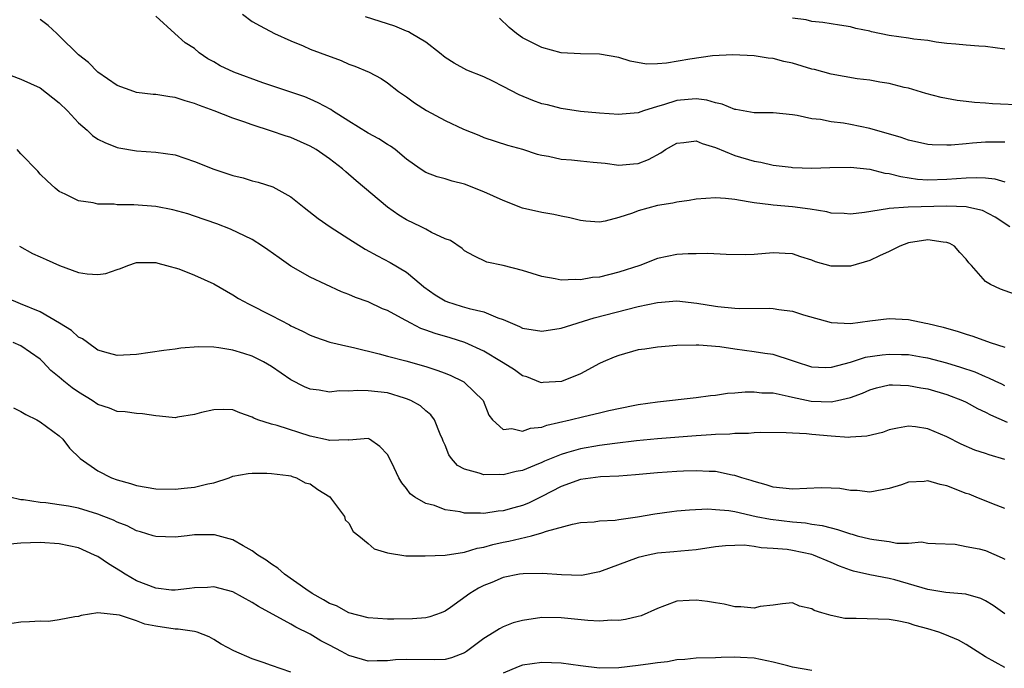
# Model space of a CAD drawing. Units: inches. Extents: x 2601000 to 2604000, y 1506000 to 1509000.
# Drawn here: x 2601713 to 2601815, y 1507705 to 1507772 of the extents above; entities that cross this region are included whole.
import ezdxf

# ---------------------------------------------------------------- set-up
doc = ezdxf.new("R2010")
doc.units = ezdxf.units.IN
doc.header["$MEASUREMENT"] = 0
doc.layers.add('LD26011506_2ft', color=53, linetype='Continuous')

msp = doc.modelspace()

# ---------------------------------------------------------------- linework, layer by layer
at = {"layer": 'LD26011506_2ft'}
for points, elevation in [([(2601816, 1507744), (2601814.53, 1507744.53), (2601813.52, 1507745), (2601813, 1507745.32), (2601811.53, 1507747), (2601811.26, 1507747.26), (2601811, 1507747.65), (2601810.34, 1507748.34), (2601809.79, 1507749), (2601809.28, 1507749.28), (2601809, 1507749.37), (2601808.6, 1507749.4), (2601807, 1507749.65), (2601805, 1507749.33), (2601804.11, 1507749), (2601803, 1507748.44), (2601802, 1507748), (2601801, 1507747.5), (2601799, 1507746.93), (2601797, 1507746.92), (2601795.37, 1507747.37), (2601795, 1507747.52), (2601793.87, 1507747.87), (2601793, 1507748.19), (2601792.24, 1507748.24), (2601791, 1507748.3), (2601789, 1507748.13), (2601788.08, 1507748.08), (2601786.12, 1507748.12), (2601784.22, 1507748.22), (2601783, 1507748.18), (2601782.18, 1507748.18), (2601781, 1507748.11), (2601779, 1507747.72), (2601777.16, 1507747), (2601775, 1507746.3), (2601773, 1507745.79), (2601772.27, 1507745.73), (2601771, 1507745.49), (2601770.46, 1507745.54), (2601769, 1507745.45), (2601768.39, 1507745.61), (2601767, 1507745.84), (2601765, 1507746.48), (2601763, 1507746.97), (2601761.32, 1507747.32), (2601759.97, 1507747.97), (2601759, 1507748.52), (2601758.76, 1507748.76), (2601757.56, 1507749.56), (2601757, 1507749.75), (2601755.59, 1507750.41), (2601755, 1507750.74), (2601754.51, 1507751), (2601753, 1507751.73), (2601752.19, 1507752.19), (2601751, 1507753.01), (2601747.75, 1507755.75), (2601746.68, 1507756.68), (2601746.34, 1507757), (2601745, 1507758.02), (2601743.61, 1507759), (2601743, 1507759.36), (2601741, 1507760.25), (2601740.42, 1507760.42), (2601739, 1507760.91), (2601737, 1507761.55), (2601736.12, 1507761.88), (2601735, 1507762.25), (2601733.06, 1507763), (2601731.54, 1507763.54), (2601731, 1507763.76), (2601730.04, 1507764.04), (2601729, 1507764.4), (2601728.46, 1507764.46), (2601727, 1507764.7), (2601726.71, 1507764.71), (2601725, 1507764.91), (2601724.71, 1507765), (2601723, 1507765.64), (2601721, 1507767.01), (2601720.02, 1507768.02), (2601719, 1507768.8), (2601717, 1507770.78), (2601716.74, 1507771), (2601715.85, 1507771.85), (2601715, 1507772.48)], 8524), ([(2601815.53, 1507751), (2601814, 1507752), (2601812.68, 1507752.68), (2601811.28, 1507753), (2601811, 1507753.05), (2601809, 1507753.12), (2601804.96, 1507753.04), (2601803, 1507752.89), (2601802.85, 1507752.85), (2601800.46, 1507752.46), (2601799, 1507752.29), (2601798.36, 1507752.36), (2601797, 1507752.42), (2601796.55, 1507752.55), (2601794.82, 1507752.82), (2601793, 1507753.05), (2601791, 1507753.22), (2601790.73, 1507753.27), (2601789, 1507753.46), (2601788.41, 1507753.59), (2601787, 1507753.82), (2601786.06, 1507753.94), (2601785, 1507754.01), (2601783, 1507753.86), (2601782.29, 1507753.71), (2601781, 1507753.54), (2601780.57, 1507753.43), (2601779, 1507753.19), (2601777, 1507752.65), (2601776.41, 1507752.41), (2601775, 1507751.94), (2601773.58, 1507751.58), (2601773, 1507751.49), (2601771.57, 1507751.57), (2601771, 1507751.64), (2601769.92, 1507751.92), (2601769, 1507752.1), (2601768.27, 1507752.27), (2601767, 1507752.47), (2601765, 1507752.93), (2601763, 1507753.71), (2601761, 1507754.63), (2601759, 1507755.42), (2601757.71, 1507755.71), (2601757, 1507755.96), (2601756.17, 1507756.17), (2601755, 1507756.62), (2601754.4, 1507757), (2601753, 1507757.99), (2601751.8, 1507759), (2601751.33, 1507759.33), (2601751, 1507759.51), (2601750.1, 1507760.1), (2601749, 1507760.68), (2601747, 1507761.92), (2601745.3, 1507763), (2601745.13, 1507763.13), (2601743.84, 1507763.84), (2601743, 1507764.21), (2601742.44, 1507764.44), (2601738.08, 1507765.92), (2601735.07, 1507767), (2601733.67, 1507767.67), (2601733, 1507768.09), (2601732.4, 1507768.4), (2601731.49, 1507769), (2601731, 1507769.46), (2601730.06, 1507770.06), (2601728.96, 1507771), (2601727, 1507772.81)], 8522), ([(2601735.99, 1507773), (2601737, 1507772.25), (2601737.82, 1507771.82), (2601739.29, 1507771), (2601741, 1507770.25), (2601742.27, 1507769.73), (2601743, 1507769.4), (2601744.03, 1507769), (2601746.21, 1507768.21), (2601747, 1507767.85), (2601747.64, 1507767.64), (2601749.1, 1507767), (2601750.36, 1507766.36), (2601751, 1507765.91), (2601752.16, 1507765), (2601753, 1507764.46), (2601753.82, 1507763.82), (2601755.05, 1507763.05), (2601757, 1507762.01), (2601758.88, 1507761.12), (2601760.47, 1507760.47), (2601761, 1507760.24), (2601763.45, 1507759.45), (2601765, 1507759.04), (2601766.52, 1507758.52), (2601767, 1507758.4), (2601767.7, 1507758.3), (2601769, 1507757.99), (2601770.08, 1507757.92), (2601771, 1507757.83), (2601772.33, 1507757.67), (2601773.58, 1507757.58), (2601775, 1507757.38), (2601776.5, 1507757.5), (2601777, 1507757.56), (2601778.05, 1507757.95), (2601779.36, 1507758.64), (2601779.84, 1507759), (2601781, 1507759.65), (2601781.71, 1507759.71), (2601783, 1507759.9), (2601783.62, 1507759.62), (2601785, 1507759.2), (2601787, 1507758.38), (2601789, 1507757.8), (2601789.69, 1507757.69), (2601791, 1507757.39), (2601792.84, 1507757.16), (2601793, 1507757.14), (2601795, 1507757.06), (2601796.87, 1507757.13), (2601799, 1507757.17), (2601801, 1507756.96), (2601802.56, 1507756.56), (2601803, 1507756.52), (2601804.2, 1507756.19), (2601805.94, 1507755.94), (2601807, 1507755.86), (2601809, 1507755.91), (2601810, 1507756), (2601811, 1507756.07), (2601812.1, 1507756.11), (2601813, 1507756.05), (2601813.95, 1507755.95), (2601815, 1507755.64)], 8520), ([(2601815, 1507759.77), (2601813, 1507759.76), (2601811.64, 1507759.64), (2601811, 1507759.6), (2601809.45, 1507759.45), (2601809, 1507759.44), (2601807.48, 1507759.48), (2601807, 1507759.53), (2601805, 1507759.97), (2601804.24, 1507760.24), (2601802.7, 1507760.7), (2601801.6, 1507761), (2601801, 1507761.19), (2601799, 1507761.6), (2601798.27, 1507761.73), (2601797, 1507761.86), (2601795.9, 1507762.1), (2601795, 1507762.19), (2601793.48, 1507762.52), (2601793, 1507762.6), (2601791, 1507762.78), (2601789.22, 1507762.78), (2601789, 1507762.8), (2601787.13, 1507763.13), (2601787, 1507763.13), (2601785.7, 1507763.7), (2601785, 1507763.82), (2601784.1, 1507764.1), (2601783, 1507764.23), (2601782.19, 1507764.19), (2601781, 1507764.09), (2601779.63, 1507763.63), (2601779, 1507763.46), (2601777.54, 1507763), (2601777, 1507762.8), (2601775.33, 1507762.67), (2601775, 1507762.63), (2601773, 1507762.77), (2601771, 1507762.95), (2601769, 1507763.23), (2601767.61, 1507763.61), (2601767, 1507763.74), (2601766.08, 1507764.08), (2601764.65, 1507764.65), (2601763, 1507765.53), (2601761.93, 1507766.07), (2601761, 1507766.51), (2601759.22, 1507767.22), (2601757.93, 1507767.93), (2601757, 1507768.52), (2601756.42, 1507769), (2601755, 1507770.1), (2601753.48, 1507771), (2601753.19, 1507771.19), (2601753, 1507771.26), (2601751.78, 1507771.78), (2601751, 1507772.01), (2601748.74, 1507772.74)], 8518), ([(2601817, 1507763.6), (2601813.73, 1507763.73), (2601813, 1507763.8), (2601811.85, 1507763.86), (2601811, 1507763.98), (2601810.07, 1507764.07), (2601808.39, 1507764.39), (2601806.8, 1507764.8), (2601805, 1507765.34), (2601804.57, 1507765.43), (2601803, 1507765.84), (2601802.03, 1507765.97), (2601801, 1507766.17), (2601799.68, 1507766.32), (2601797, 1507766.79), (2601795.28, 1507767.28), (2601795, 1507767.33), (2601793, 1507767.93), (2601792.1, 1507768.1), (2601791, 1507768.43), (2601790.46, 1507768.46), (2601789, 1507768.71), (2601786.79, 1507768.79), (2601784.69, 1507768.69), (2601782.35, 1507768.35), (2601779.94, 1507767.94), (2601779, 1507767.88), (2601777.85, 1507767.85), (2601776.15, 1507768.15), (2601775, 1507768.53), (2601773, 1507768.87), (2601771, 1507768.9), (2601769.02, 1507769.02), (2601767, 1507769.56), (2601765, 1507770.58), (2601764.4, 1507771), (2601763.64, 1507771.64), (2601762.61, 1507772.61)], 8516), ([(2601815, 1507769.4), (2601813, 1507769.67), (2601812.3, 1507769.7), (2601811, 1507769.79), (2601809.92, 1507769.92), (2601809, 1507769.99), (2601807.89, 1507770.11), (2601807, 1507770.28), (2601805.57, 1507770.43), (2601805, 1507770.53), (2601803, 1507770.82), (2601801.18, 1507771.18), (2601801, 1507771.24), (2601799.54, 1507771.54), (2601799, 1507771.7), (2601797.87, 1507771.87), (2601796.15, 1507772.15), (2601795, 1507772.27), (2601794.42, 1507772.42), (2601793, 1507772.59)], 8514), ([(2601711, 1507767.05), (2601713, 1507766.28), (2601715, 1507765.4), (2601716.34, 1507764.34), (2601717, 1507763.84), (2601717.84, 1507763), (2601719, 1507761.77), (2601719.87, 1507761), (2601720.45, 1507760.45), (2601721, 1507760.08), (2601721.72, 1507759.72), (2601723, 1507759.21), (2601723.17, 1507759.17), (2601725, 1507758.86), (2601727, 1507758.74), (2601729, 1507758.44), (2601731, 1507757.76), (2601733, 1507756.96), (2601735, 1507756.32), (2601736.06, 1507756.06), (2601737, 1507755.77), (2601737.62, 1507755.62), (2601739.12, 1507755.12), (2601741, 1507754.1), (2601742.36, 1507753), (2601743.84, 1507751.84), (2601745.06, 1507751), (2601747, 1507749.75), (2601748.69, 1507748.69), (2601749.98, 1507747.98), (2601751.3, 1507747.3), (2601753, 1507746.28), (2601754.52, 1507745), (2601754.79, 1507744.79), (2601755.95, 1507743.95), (2601757, 1507743.34), (2601757.23, 1507743.23), (2601757.88, 1507743), (2601758.74, 1507742.74), (2601759.47, 1507742.53), (2601761, 1507742.17), (2601762.44, 1507741.56), (2601763, 1507741.39), (2601764.68, 1507740.68), (2601765, 1507740.51), (2601767, 1507740.19), (2601769, 1507740.48), (2601772.44, 1507741.56), (2601777, 1507742.74), (2601779, 1507743.17), (2601781, 1507743.31), (2601783.09, 1507743.09), (2601785, 1507742.77), (2601785.26, 1507742.74), (2601787, 1507742.57), (2601787.46, 1507742.54), (2601790.56, 1507742.56), (2601791, 1507742.54), (2601791.57, 1507742.43), (2601793, 1507742.25), (2601794.12, 1507741.88), (2601797, 1507741.09), (2601798.99, 1507740.99), (2601801, 1507741.25), (2601803, 1507741.49), (2601805, 1507741.4), (2601806.8, 1507741), (2601807, 1507740.97), (2601808.6, 1507740.6), (2601810.16, 1507740.16), (2601811, 1507739.87), (2601811.67, 1507739.67), (2601813.48, 1507739), (2601815, 1507738.52)], 8526), ([(2601815, 1507734.52), (2601814.69, 1507734.69), (2601814.01, 1507735), (2601813.33, 1507735.33), (2601813, 1507735.45), (2601811.93, 1507735.93), (2601810.43, 1507736.43), (2601809, 1507736.86), (2601807, 1507737.39), (2601806.54, 1507737.46), (2601805, 1507737.72), (2601804.27, 1507737.73), (2601803, 1507737.78), (2601802.29, 1507737.71), (2601800.53, 1507737.47), (2601798.95, 1507736.95), (2601797, 1507736.41), (2601796.39, 1507736.39), (2601795, 1507736.47), (2601793.3, 1507737), (2601793, 1507737.12), (2601791, 1507737.75), (2601790.13, 1507737.87), (2601789, 1507738.05), (2601787, 1507738.31), (2601785.45, 1507738.55), (2601783.28, 1507738.72), (2601783, 1507738.72), (2601781, 1507738.69), (2601779, 1507738.54), (2601777.67, 1507738.33), (2601777, 1507738.24), (2601775, 1507737.68), (2601774.51, 1507737.49), (2601773.38, 1507737), (2601773, 1507736.82), (2601771, 1507735.75), (2601769.04, 1507734.96), (2601767.15, 1507734.85), (2601767, 1507734.83), (2601766.86, 1507734.86), (2601765.44, 1507735.44), (2601765, 1507735.57), (2601764.17, 1507736.17), (2601763, 1507736.89), (2601762.84, 1507737), (2601761, 1507738.11), (2601759.02, 1507739.02), (2601757.5, 1507739.5), (2601755.95, 1507739.95), (2601755, 1507740.3), (2601754.47, 1507740.47), (2601753.43, 1507741), (2601752.46, 1507741.54), (2601751, 1507742.32), (2601750.51, 1507742.51), (2601749, 1507743.21), (2601747.68, 1507743.68), (2601747, 1507743.98), (2601746.25, 1507744.25), (2601744.61, 1507745), (2601743, 1507745.79), (2601741, 1507746.92), (2601739.77, 1507747.77), (2601738.62, 1507748.62), (2601738.07, 1507749), (2601737, 1507749.67), (2601734.75, 1507750.75), (2601733.31, 1507751.31), (2601731, 1507752.1), (2601730.32, 1507752.32), (2601728.75, 1507752.75), (2601727, 1507753.08), (2601724.73, 1507753.27), (2601723, 1507753.27), (2601722.67, 1507753.33), (2601721, 1507753.33), (2601720.51, 1507753.49), (2601719, 1507753.69), (2601717.61, 1507754.39), (2601717, 1507754.64), (2601716.56, 1507755), (2601715.74, 1507755.74), (2601715, 1507756.46), (2601714.76, 1507756.76), (2601713, 1507758.56), (2601712.63, 1507759)], 8528), ([(2601712.88, 1507749), (2601714.23, 1507748.23), (2601715, 1507747.87), (2601715.62, 1507747.62), (2601717.01, 1507746.99), (2601719, 1507746.25), (2601719.88, 1507746.12), (2601721, 1507746.06), (2601721.83, 1507746.17), (2601723, 1507746.58), (2601723.34, 1507746.66), (2601724.1, 1507747), (2601725, 1507747.29), (2601725.28, 1507747.28), (2601727, 1507747.29), (2601727.21, 1507747.21), (2601728.11, 1507747), (2601729.37, 1507746.63), (2601731, 1507746), (2601733, 1507745.1), (2601734.32, 1507744.32), (2601735, 1507743.96), (2601735.58, 1507743.58), (2601736.61, 1507743), (2601739, 1507741.81), (2601740.84, 1507740.84), (2601741, 1507740.74), (2601742.19, 1507740.19), (2601743, 1507739.76), (2601743.55, 1507739.55), (2601745.05, 1507739.05), (2601747, 1507738.59), (2601747.5, 1507738.5), (2601750.15, 1507737.85), (2601751, 1507737.6), (2601752.9, 1507737.1), (2601755, 1507736.51), (2601756.14, 1507736.14), (2601757, 1507735.82), (2601757.58, 1507735.58), (2601758.78, 1507735), (2601758.92, 1507734.92), (2601759, 1507734.85), (2601760.92, 1507733), (2601761.5, 1507731.5), (2601761.9, 1507731), (2601763, 1507730), (2601763.89, 1507730.11), (2601765, 1507729.83), (2601765.85, 1507730.15), (2601767, 1507730.25), (2601767.54, 1507730.46), (2601769.96, 1507731), (2601771.35, 1507731.35), (2601773, 1507731.72), (2601773.97, 1507731.97), (2601776.49, 1507732.49), (2601777, 1507732.58), (2601779, 1507732.87), (2601783, 1507733.31), (2601784.48, 1507733.52), (2601785, 1507733.55), (2601786.25, 1507733.75), (2601787, 1507733.79), (2601788.09, 1507733.91), (2601789, 1507733.91), (2601789.81, 1507733.81), (2601791, 1507733.78), (2601792.54, 1507733.46), (2601793, 1507733.34), (2601794.92, 1507732.92), (2601797, 1507732.86), (2601797.67, 1507733), (2601799, 1507733.32), (2601800.24, 1507733.76), (2601801, 1507734.12), (2601801.68, 1507734.32), (2601803, 1507734.61), (2601803.37, 1507734.63), (2601805, 1507734.57), (2601806.3, 1507734.3), (2601807, 1507734.2), (2601809, 1507733.62), (2601810.61, 1507733), (2601811, 1507732.82), (2601812.17, 1507732.17), (2601813, 1507731.79), (2601813.51, 1507731.51), (2601815.23, 1507730.77)], 8530), ([(2601815, 1507726.9), (2601813.36, 1507727.36), (2601813, 1507727.51), (2601811.87, 1507727.87), (2601810.48, 1507728.48), (2601809, 1507729.25), (2601807, 1507730.06), (2601805.74, 1507730.26), (2601805, 1507730.34), (2601803.86, 1507730.14), (2601803, 1507729.96), (2601802.3, 1507729.7), (2601800.7, 1507729.3), (2601799, 1507729.19), (2601798.82, 1507729.18), (2601797, 1507729.31), (2601795, 1507729.48), (2601794.44, 1507729.56), (2601793, 1507729.61), (2601792.34, 1507729.66), (2601789.69, 1507729.69), (2601789, 1507729.65), (2601788.42, 1507729.58), (2601787, 1507729.59), (2601786.48, 1507729.52), (2601785, 1507729.49), (2601784.55, 1507729.45), (2601783, 1507729.35), (2601779, 1507729.02), (2601776.82, 1507728.82), (2601774.56, 1507728.56), (2601773, 1507728.34), (2601771, 1507728), (2601769.57, 1507727.57), (2601769, 1507727.42), (2601767.28, 1507726.72), (2601767, 1507726.58), (2601766.26, 1507726.26), (2601765, 1507725.77), (2601764.36, 1507725.64), (2601763, 1507725.31), (2601762.67, 1507725.33), (2601761, 1507725.29), (2601760.52, 1507725.48), (2601759, 1507725.88), (2601758.27, 1507726.27), (2601757.66, 1507727), (2601757.38, 1507727.38), (2601757, 1507728.36), (2601756.8, 1507728.8), (2601756.73, 1507729), (2601756.48, 1507729.52), (2601755.9, 1507731), (2601755.52, 1507731.52), (2601755, 1507731.94), (2601754.44, 1507732.44), (2601753.44, 1507733), (2601753, 1507733.18), (2601752.76, 1507733.24), (2601751, 1507733.78), (2601749, 1507734.02), (2601747.95, 1507734.05), (2601747, 1507733.98), (2601746.01, 1507733.99), (2601745, 1507733.87), (2601743.93, 1507734.07), (2601743, 1507734.17), (2601742.41, 1507734.41), (2601741, 1507735.16), (2601739, 1507736.52), (2601738.16, 1507737), (2601737, 1507737.6), (2601736.12, 1507737.88), (2601735, 1507738.2), (2601733.53, 1507738.47), (2601733, 1507738.51), (2601731.43, 1507738.57), (2601729.58, 1507738.42), (2601729, 1507738.32), (2601727.83, 1507738.17), (2601725, 1507737.76), (2601723, 1507737.66), (2601722.11, 1507737.89), (2601721, 1507738.23), (2601719.92, 1507739), (2601719.4, 1507739.4), (2601719, 1507739.57), (2601718.26, 1507740.26), (2601717.01, 1507741.01), (2601715, 1507742.17), (2601712.96, 1507743), (2601711.61, 1507743.61)], 8532), ([(2601815, 1507721.82), (2601813.66, 1507722.34), (2601812.03, 1507723), (2601811.29, 1507723.29), (2601811, 1507723.38), (2601809, 1507724.17), (2601808.3, 1507724.3), (2601807, 1507724.69), (2601806.63, 1507724.63), (2601805, 1507724.54), (2601804.27, 1507724.27), (2601803, 1507723.88), (2601801, 1507723.5), (2601799.68, 1507723.68), (2601799, 1507723.69), (2601797.89, 1507723.89), (2601797, 1507723.93), (2601795.96, 1507723.96), (2601793, 1507723.81), (2601791, 1507724.03), (2601790.26, 1507724.26), (2601789, 1507724.6), (2601788.71, 1507724.71), (2601787.73, 1507725), (2601787, 1507725.25), (2601786.72, 1507725.28), (2601785, 1507725.64), (2601784.36, 1507725.64), (2601783, 1507725.72), (2601781.69, 1507725.68), (2601781, 1507725.65), (2601779, 1507725.52), (2601776.7, 1507725.3), (2601775, 1507725.17), (2601773.09, 1507725.09), (2601771, 1507724.82), (2601769, 1507724.11), (2601767, 1507723.06), (2601765.63, 1507722.37), (2601765, 1507722.12), (2601764.11, 1507721.89), (2601763, 1507721.57), (2601762.47, 1507721.53), (2601761, 1507721.31), (2601760.66, 1507721.34), (2601759, 1507721.35), (2601758.53, 1507721.46), (2601757, 1507721.69), (2601755.88, 1507722.12), (2601755, 1507722.33), (2601753.83, 1507723), (2601753.35, 1507723.35), (2601753, 1507723.89), (2601752.49, 1507724.49), (2601752.19, 1507725), (2601751.45, 1507726.55), (2601751, 1507727.41), (2601750.23, 1507728.23), (2601749.15, 1507729), (2601749, 1507729.06), (2601747, 1507728.88), (2601746.92, 1507728.92), (2601745, 1507728.86), (2601744.9, 1507728.9), (2601743, 1507729.32), (2601739.59, 1507730.41), (2601739, 1507730.56), (2601737.58, 1507731), (2601737.16, 1507731.16), (2601737, 1507731.28), (2601735.71, 1507731.71), (2601735, 1507732.02), (2601734.06, 1507732.06), (2601733, 1507732.05), (2601731.75, 1507731.75), (2601731, 1507731.54), (2601729.26, 1507731.26), (2601729, 1507731.21), (2601727.39, 1507731.39), (2601727, 1507731.4), (2601725.62, 1507731.62), (2601725, 1507731.67), (2601723.82, 1507731.82), (2601723, 1507731.88), (2601722.2, 1507732.2), (2601721, 1507732.6), (2601720.41, 1507733), (2601719, 1507733.86), (2601718.32, 1507734.32), (2601717.46, 1507735), (2601717.21, 1507735.21), (2601717, 1507735.42), (2601716.12, 1507736.12), (2601715.3, 1507737), (2601715, 1507737.28), (2601713, 1507738.66), (2601712.21, 1507739)], 8534), ([(2601712.25, 1507732.25), (2601713, 1507731.87), (2601713.54, 1507731.54), (2601714.67, 1507731), (2601715, 1507730.8), (2601717, 1507729.33), (2601717.35, 1507729), (2601718.06, 1507728.06), (2601719.15, 1507727), (2601721, 1507725.72), (2601722.4, 1507725), (2601723, 1507724.78), (2601724.39, 1507724.39), (2601725, 1507724.2), (2601727, 1507723.86), (2601729, 1507723.81), (2601729.93, 1507723.93), (2601731, 1507724.01), (2601732.38, 1507724.38), (2601733, 1507724.48), (2601734.6, 1507725), (2601735, 1507725.15), (2601736.56, 1507725.44), (2601737, 1507725.49), (2601738.52, 1507725.48), (2601739, 1507725.45), (2601740.76, 1507725.24), (2601741, 1507725.19), (2601741.13, 1507725.13), (2601741.58, 1507725), (2601742.49, 1507724.49), (2601743, 1507724.38), (2601743.78, 1507723.78), (2601745.02, 1507723.02), (2601745.21, 1507722.79), (2601746.56, 1507721), (2601746.64, 1507720.64), (2601747, 1507720.3), (2601747.45, 1507719.45), (2601748.04, 1507719), (2601749, 1507718.2), (2601749.63, 1507717.63), (2601751, 1507717.24), (2601752.93, 1507716.93), (2601754.93, 1507716.93), (2601757, 1507716.99), (2601759, 1507717.28), (2601760.29, 1507717.71), (2601761, 1507717.81), (2601761.92, 1507718.08), (2601763, 1507718.32), (2601763.58, 1507718.42), (2601765.95, 1507719), (2601767, 1507719.28), (2601767.48, 1507719.48), (2601770.2, 1507720.2), (2601771, 1507720.35), (2601772.45, 1507720.45), (2601773, 1507720.54), (2601774.61, 1507720.61), (2601775, 1507720.68), (2601776.94, 1507720.94), (2601778.73, 1507721.27), (2601780.48, 1507721.52), (2601781, 1507721.57), (2601782.31, 1507721.69), (2601784.23, 1507721.77), (2601785, 1507721.73), (2601786.4, 1507721.6), (2601787, 1507721.5), (2601789.23, 1507721), (2601790.7, 1507720.7), (2601793, 1507720.42), (2601794.33, 1507720.33), (2601795, 1507720.21), (2601796.07, 1507720.07), (2601797, 1507719.8), (2601797.65, 1507719.65), (2601799, 1507719.18), (2601799.16, 1507719.15), (2601799.7, 1507719), (2601801, 1507718.69), (2601801.41, 1507718.59), (2601803, 1507718.4), (2601803.79, 1507718.21), (2601805, 1507718.23), (2601806.37, 1507718.37), (2601807, 1507718.21), (2601807.82, 1507718.18), (2601809.86, 1507718.14), (2601811, 1507717.88), (2601812.35, 1507717.65), (2601813, 1507717.46), (2601814.72, 1507716.72), (2601815, 1507716.58)], 8536), ([(2601815, 1507710.91), (2601813.77, 1507711.77), (2601813, 1507712.26), (2601812.51, 1507712.51), (2601810.94, 1507712.94), (2601808.89, 1507713.11), (2601807, 1507713.43), (2601803.58, 1507714.42), (2601803, 1507714.56), (2601801, 1507714.96), (2601799.32, 1507715.32), (2601799, 1507715.42), (2601797.86, 1507715.86), (2601797, 1507716.21), (2601795.16, 1507717), (2601795, 1507717.05), (2601793, 1507717.48), (2601792.44, 1507717.56), (2601791, 1507717.69), (2601789.74, 1507717.74), (2601789, 1507717.88), (2601787.99, 1507718.01), (2601787, 1507718), (2601786.04, 1507717.96), (2601785, 1507717.83), (2601783, 1507717.53), (2601781.41, 1507717.41), (2601780.68, 1507717.32), (2601779, 1507717.18), (2601778.03, 1507717), (2601777, 1507716.75), (2601773, 1507715.26), (2601771.11, 1507714.89), (2601769.06, 1507714.94), (2601767.09, 1507715.09), (2601765.06, 1507715.06), (2601764.69, 1507715), (2601763, 1507714.68), (2601761.83, 1507714.17), (2601761, 1507713.84), (2601760.45, 1507713.55), (2601759.56, 1507713), (2601757.55, 1507711.55), (2601757, 1507711.18), (2601756.57, 1507711), (2601755.41, 1507710.59), (2601755, 1507710.5), (2601753.62, 1507710.38), (2601751.66, 1507710.34), (2601751, 1507710.36), (2601749, 1507710.49), (2601747, 1507711), (2601745.72, 1507711.72), (2601745, 1507711.99), (2601744.37, 1507712.37), (2601743.21, 1507713), (2601742.55, 1507713.45), (2601740.35, 1507715), (2601739.65, 1507715.65), (2601739, 1507716.06), (2601738.45, 1507716.45), (2601737.58, 1507717), (2601737, 1507717.43), (2601736.04, 1507717.96), (2601735, 1507718.57), (2601733.08, 1507719.08), (2601733, 1507719.09), (2601731, 1507719.08), (2601730.24, 1507719), (2601729, 1507718.85), (2601727, 1507718.9), (2601726.72, 1507719), (2601725.4, 1507719.4), (2601725, 1507719.49), (2601724.02, 1507720.02), (2601723, 1507720.39), (2601722.6, 1507720.6), (2601721.6, 1507721), (2601721, 1507721.23), (2601719, 1507721.84), (2601717.95, 1507722.05), (2601717, 1507722.21), (2601715.6, 1507722.4), (2601715, 1507722.43), (2601713.28, 1507722.72), (2601713, 1507722.73), (2601711.88, 1507723)], 8538), ([(2601815, 1507705.34), (2601813, 1507706.47), (2601812.13, 1507707), (2601811, 1507707.72), (2601810.19, 1507708.19), (2601808.78, 1507708.78), (2601808.14, 1507709), (2601807, 1507709.35), (2601805.7, 1507709.7), (2601805, 1507709.94), (2601803.82, 1507710.17), (2601803, 1507710.31), (2601799.59, 1507710.41), (2601798.43, 1507710.43), (2601797, 1507710.73), (2601796.04, 1507711), (2601795.24, 1507711.24), (2601795, 1507711.42), (2601793.71, 1507711.71), (2601793, 1507712.03), (2601791.94, 1507711.94), (2601791, 1507711.81), (2601789.65, 1507711.65), (2601789, 1507711.49), (2601787.64, 1507711.64), (2601787, 1507711.63), (2601785.9, 1507711.9), (2601785, 1507712.03), (2601784.17, 1507712.17), (2601783, 1507712.34), (2601782.28, 1507712.28), (2601781, 1507712.23), (2601779.74, 1507711.74), (2601779, 1507711.47), (2601777.29, 1507710.71), (2601777, 1507710.62), (2601775.69, 1507710.31), (2601775, 1507710.23), (2601774.24, 1507710.24), (2601773, 1507710.16), (2601771.79, 1507710.21), (2601769, 1507710.51), (2601767, 1507710.53), (2601765, 1507710.22), (2601764.04, 1507709.96), (2601763, 1507709.56), (2601762.63, 1507709.37), (2601762.08, 1507709), (2601761, 1507708.34), (2601759.21, 1507707), (2601759, 1507706.86), (2601757.65, 1507706.35), (2601757, 1507706.18), (2601755.87, 1507706.13), (2601753, 1507706.19), (2601751.86, 1507706.14), (2601751, 1507706.03), (2601749.95, 1507706.05), (2601749, 1507706), (2601747, 1507706.58), (2601746.24, 1507707), (2601745, 1507707.65), (2601744.12, 1507708.12), (2601743, 1507708.8), (2601741.53, 1507709.53), (2601741, 1507709.85), (2601737.65, 1507711.65), (2601737, 1507712.08), (2601735, 1507713.17), (2601733, 1507713.7), (2601732.36, 1507713.64), (2601731, 1507713.6), (2601730.48, 1507713.52), (2601729, 1507713.35), (2601728.63, 1507713.37), (2601727, 1507713.57), (2601725, 1507714.34), (2601723.82, 1507715), (2601723.33, 1507715.33), (2601722.1, 1507716.1), (2601721, 1507716.84), (2601720.88, 1507716.88), (2601720.66, 1507717), (2601719, 1507717.73), (2601717, 1507718.17), (2601715, 1507718.31), (2601713, 1507718.22), (2601711.89, 1507718.11)], 8540), ([(2601741, 1507704.86), (2601739, 1507705.54), (2601738.14, 1507705.86), (2601737, 1507706.23), (2601735.07, 1507707.07), (2601733.77, 1507707.77), (2601733, 1507708.26), (2601732.52, 1507708.52), (2601731.27, 1507709), (2601731, 1507709.08), (2601729.32, 1507709.32), (2601729, 1507709.31), (2601727, 1507709.63), (2601725.85, 1507709.85), (2601725, 1507710.19), (2601723.24, 1507710.76), (2601721, 1507711.01), (2601719.28, 1507710.72), (2601719, 1507710.64), (2601718.61, 1507710.61), (2601717, 1507710.27), (2601715.87, 1507710.13), (2601715, 1507710.16), (2601713.92, 1507710.08), (2601713, 1507710.05), (2601712.09, 1507709.91)], 8542), ([(2601795, 1507705.03), (2601793, 1507705.4), (2601792.49, 1507705.51), (2601791, 1507705.91), (2601789, 1507706.3), (2601787.61, 1507706.39), (2601787, 1507706.41), (2601785.61, 1507706.39), (2601785, 1507706.36), (2601783, 1507706.3), (2601781.82, 1507706.18), (2601781, 1507706.14), (2601780.05, 1507705.95), (2601779, 1507705.85), (2601778.28, 1507705.72), (2601777, 1507705.55), (2601775, 1507705.33), (2601773, 1507705.29), (2601771, 1507705.51), (2601769, 1507705.79), (2601767, 1507705.87), (2601765, 1507705.58), (2601764.57, 1507705.43), (2601763, 1507704.77)], 8542)]:
    msp.add_lwpolyline(points, dxfattribs=dict(at, elevation=elevation))

doc.saveas('drawing.dxf')
